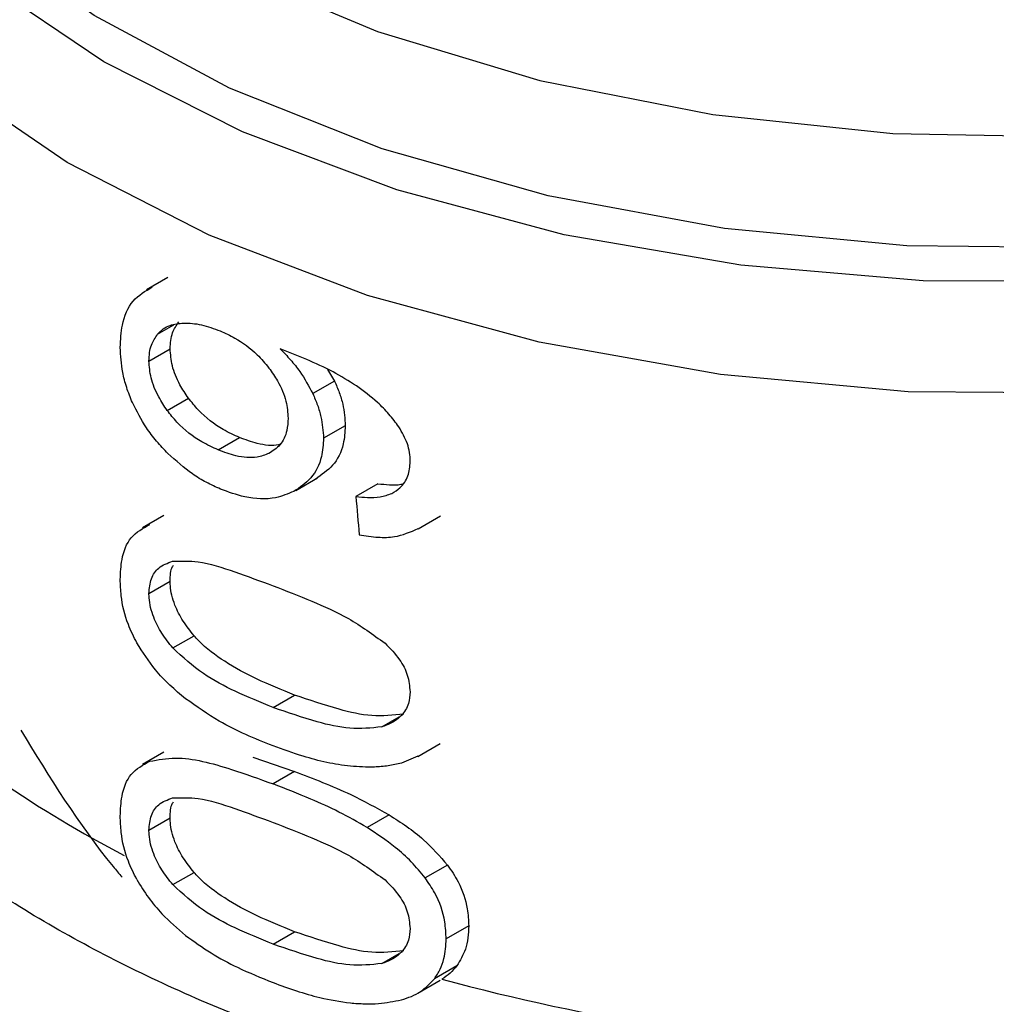
# Model space of a CAD drawing. Extents: x 0.4 to 10.6, y 0.4 to 8.1.
# Drawn here: x 3.5 to 3.6, y 5.2 to 5.2 of the extents above; entities that cross this region are included whole.
import ezdxf

# ---------------------------------------------------------------- set-up
doc = ezdxf.new("R2010")
doc.units = 0
doc.linetypes.add('SLD-SOLID', pattern=[0])
doc.layers.get('0').update_dxf_attribs({"linetype": 'CONTINUOUS'})

msp = doc.modelspace()

# ---------------------------------------------------------------- linework, layer by layer
at = {"color": 7, "linetype": 'SLD-SOLID'}
for p, q in [((3.543176044987684, 5.192847209526937), (3.542616951609204, 5.192524451789632)), ((3.542678537495958, 5.190642992522533), (3.543237698495701, 5.190965789296762)), ((3.547390400454989, 5.190422753598474), (3.547573177941711, 5.190113687581239)), ((3.547573177941711, 5.190113687581239), (3.546999744509607, 5.189782651507184)), ((3.543159259325994, 5.189341752309047), (3.543719409928891, 5.189665120369021)), ((3.547857800817631, 5.188935460514938), (3.547283027144922, 5.188603650736453)), ((3.544503658305199, 5.188297989523164), (3.545067398896871, 5.188623430039541)), ((3.546548718126347, 5.187230143544284), (3.547120099083845, 5.187559994749967)), ((3.548716894228602, 5.187403138248026), (3.548137783120635, 5.187068824521464)), ((3.543068354571754, 5.186563478993751), (3.542509446771531, 5.186240828388494)), ((3.549780511487188, 5.186215307599064), (3.550368406357224, 5.186554692083534)), ((3.542678537495958, 5.184508476579858), (3.543237698495701, 5.184831273354088)), ((3.543306882965729, 5.18307317737998), (3.543867369246571, 5.183396739222731)), ((3.545951420404853, 5.181502854208365), (3.546520316728776, 5.181831271065632)), ((3.549774427248771, 5.180211425687359), (3.550363058537122, 5.180551235297073)), ((3.543068354275391, 5.180319320052678), (3.542509446475655, 5.179996669447703)), ((3.545416568969047, 5.180194465740203), (3.54652031672879, 5.179813843253175)), ((3.549771623820017, 5.180217001452275), (3.549336579520368, 5.180034418019715)), ((3.54652031672879, 5.179813843253175), (3.545951420404853, 5.179485426395916)), ((3.549011921726755, 5.178670499688314), (3.54843121981851, 5.178335267612297)), ((3.542678537495957, 5.178264317935761), (3.543237698495699, 5.17858711470999)), ((3.55055328140171, 5.177346026617357), (3.549963420592575, 5.177005507220412)), ((3.543306882965799, 5.176829018735956), (3.543867369246641, 5.177152580578709)), ((3.545951420404851, 5.175258694606279), (3.546520316728774, 5.175587111463544)), ((3.551112128238083, 5.175738719239766), (3.550518590670745, 5.17539607729548)), ((3.55079893812819, 5.174687972903947), (3.550207484722816, 5.174346534120751)), ((3.54977450520169, 5.173967312044538), (3.550361327788745, 5.174306077513218))]:
    msp.add_line(p, q, dxfattribs=at)
at = {"color": 8, "linetype": 'SLD-SOLID'}
for p, q in [((3.542906247750215, 5.191352128680159), (3.543333814244782, 5.191598957563576)), ((3.548818832428074, 5.18098987545901), (3.549276569376783, 5.181254121374968)), ((3.548818832428115, 5.174745716815005), (3.549276569376549, 5.175009962730714))]:
    msp.add_line(p, q, dxfattribs=at)
at = {"color": 8, "linetype": 'SLD-SOLID', "flags": 128}
for points in [[(3.589685686195592, 5.198382459546814), (3.585992712790613, 5.196556008015561), (3.581887065777472, 5.195051549293476), (3.577452324289646, 5.193899709821643), (3.572778766875091, 5.193123937730077), (3.567961533685339, 5.192740025501418), (3.563098689696381, 5.192755788481533), (3.558289228388548, 5.193170905781603), (3.553631056524726, 5.193976926810496), (3.549219001051005, 5.195157443304439), (3.545142878693511, 5.196688423351942), (3.541485667548878, 5.19853870061422), (3.538321817889483, 5.200670608781973), (3.535715736570604, 5.20304074835282), (3.533720475892574, 5.205600870120018), (3.532376653608942, 5.208298857387167), (3.531711626066139, 5.21107978691386), (3.531738931307156, 5.213887046994475), (3.532458013476027, 5.216663489909237), (3.532528736704486, 5.216842304856771)], [(3.589364237704871, 5.199252170914243), (3.585669797446196, 5.197410319632004), (3.581550183209783, 5.195898627894246), (3.577093197420812, 5.194749314785834), (3.572393832993376, 5.193986875920293), (3.567552248721447, 5.193627561358334), (3.56267163456806, 5.193679029266022), (3.557856012350416, 5.19414018269426), (3.553208018695442, 5.195001192958356), (3.548826717518277, 5.196243709119376), (3.544805488646916, 5.19784124910254), (3.541230037593294, 5.199759764116678), (3.5381765688891, 5.201958364345094), (3.535710161918483, 5.204390190441018), (3.533883383863968, 5.207003412253232), (3.532735169328226, 5.209742333495754), (3.532289990510615, 5.212548578817478), (3.532557335624733, 5.215362337971436), (3.532779990195508, 5.216212117192715)], [(3.533437535701361, 5.215174276695286), (3.533662568309969, 5.212977621106834), (3.53458775991141, 5.210243839830386), (3.536208416656295, 5.207620196366197), (3.538488335750993, 5.205165298573819), (3.541376587570386, 5.202933984813336), (3.544808653341518, 5.200976098947022), (3.548707866386381, 5.199335376909822), (3.552987124728809, 5.198048469720834), (3.557550836808693, 5.197144124760112), (3.562297056839475, 5.196642543599693), (3.567119762108562, 5.196554930733861), (3.57191122134952, 5.196883243289266), (3.576564401280557, 5.197620147305938), (3.58097535755116, 5.198749181565842), (3.585045556687131, 5.200245125309285), (3.588684077165572, 5.20207456162501)], [(3.582095610037286, 5.192088470455001), (3.577506725387207, 5.19093021756965), (3.572679738325113, 5.190159245610543), (3.567712166589681, 5.189791130223743), (3.562704368096959, 5.189833308300967), (3.557757513448498, 5.190284927734955), (3.552971542021112, 5.191136864634266), (3.548443142930591, 5.192371907649698), (3.544263801659172, 5.193965105688473), (3.540517951809989, 5.19588427199144), (3.537281269327897, 5.198090634389619), (3.534619143647834, 5.20053961860324), (3.532585356657563, 5.203181748758536), (3.531220996163136, 5.205963646929541), (3.530553625807972, 5.208829111511533), (3.530485464082656, 5.209973292726346)]]:
    msp.add_lwpolyline(points, dxfattribs=at)
at = {"color": 8, "linetype": 'SLD-SOLID'}
msp.add_arc((3.557106407263127, 5.206447918538582), 0.03255360481036797, 235.6581991398045, 242.4006409053071, dxfattribs=at)
at = {"color": 7, "linetype": 'SLD-SOLID'}
msp.add_arc((3.565755335241544, 5.231303110946437), 0.05900096012198988, 254.9218258357696, 278.2313624049995, dxfattribs=at)
msp.add_ellipse((3.565721000268307, 5.307520135795088), major_axis=(-0.02460830635749022, 0.3910666710816591), ratio=0.06727347308577865, start_param=1.879657775479389, end_param=1.882370292440048, dxfattribs=at)
at = {"color": 8, "linetype": 'SLD-SOLID'}
for points, knots in [([(3.574439397023656, 5.170232186953563), (3.572512368187426, 5.170011195269074), (3.56865831029074, 5.169569211874379), (3.562738195143654, 5.169602130226519), (3.55691322050922, 5.170148293202285), (3.551316024432735, 5.17124201068581), (3.546099799576214, 5.172841393979632), (3.541400478924557, 5.17490778517313), (3.53734267169538, 5.177385728955317), (3.534032075232772, 5.180210298999215), (3.531560380520745, 5.183306399522222), (3.529976389379546, 5.186594521285905), (3.529382897680063, 5.189980143132365), (3.52953746978826, 5.192842168216671), (3.530246005781759, 5.194501808040178), (3.530484779795846, 5.195061100533762)], [0, 0, 0, 0, 0.07994694364216373, 0.1598938965867821, 0.2398408588337701, 0.3197878303831125, 0.3997348112347907, 0.4796818013887886, 0.5596288008450889, 0.6395758096036737, 0.719522827664528, 0.799469855027632, 0.8794168916929708, 0.9593639376605264, 1, 1, 1, 1]), ([(3.5775291662973, 5.168033284383142), (3.575527992781626, 5.1677078876048), (3.571525645750287, 5.167057094048118), (3.565271244893116, 5.166830615301709), (3.559053133153491, 5.167166616156703), (3.553015216944035, 5.168107563650749), (3.547334321781852, 5.169613240442719), (3.542167694958428, 5.171645246561305), (3.537658602918111, 5.174145762089883), (3.533939890155888, 5.177045033796396), (3.53109000089391, 5.180262160981897), (3.52928426711307, 5.18370615083663), (3.528462173725695, 5.186460735012216), (3.528596007275171, 5.188028275170688), (3.528627631112914, 5.188398672846157)], [0, 0, 0, 0, 0.08842200892190964, 0.1768440178435182, 0.2652660267651291, 0.3536880356867386, 0.4421100446083475, 0.5305320535299578, 0.6189540624515677, 0.7073760713731774, 0.7957980802947874, 0.8842200892163967, 0.972642098138007, 1, 1, 1, 1]), ([(3.584065470386728, 5.161110401881544), (3.582255124768542, 5.160593695769172), (3.578634433494507, 5.159560283533679), (3.572749576827447, 5.15866740395081), (3.566719337983275, 5.158288956585195), (3.56065470325115, 5.158478929370874), (3.554721436544524, 5.159220601483283), (3.549067501478219, 5.160498280189957), (3.543837675107476, 5.162278584370572), (3.539164701082374, 5.164516446676689), (3.535168177316571, 5.167154766740879), (3.531947607115616, 5.170126687942169), (3.529593218207401, 5.173355499866549), (3.528134163394102, 5.176762964897322), (3.527722437345149, 5.180247613086932), (3.527877789543459, 5.18276834540555), (3.528445121768448, 5.184058221798582), (3.528516275858836, 5.184219996465023)], [0, 0, 0, 0, 0.07070432552457427, 0.1414086525200798, 0.2121129809864516, 0.2828173109236889, 0.3535216423317922, 0.4242259752107583, 0.4949303095605894, 0.5656346453812824, 0.6363389826728385, 0.707043321435255, 0.7777476616685322, 0.848452003372669, 0.9191563465476654, 0.9898606911935199, 1, 1, 1, 1]), ([(3.528607331094658, 5.182065953786267), (3.528579277777389, 5.18180303380319), (3.528421713345391, 5.180326315830801), (3.529190039591607, 5.177636418975641), (3.530943221895141, 5.174129293540252), (3.533789240384213, 5.170849359367836), (3.537530869632095, 5.167893067803711), (3.542091204259684, 5.165345049651532), (3.547330521415387, 5.163278922226501), (3.553100334843895, 5.161753919688546), (3.559232911585286, 5.160814936102302), (3.565555120766225, 5.160485482288849), (3.571872117400465, 5.160788257797064), (3.578049156217413, 5.161665249353908), (3.581837703242624, 5.162738511913251), (3.58373197675523, 5.163275143192921)], [0, 0, 0, 0, 0.01773072506142371, 0.09958649797285071, 0.1814422708842911, 0.2632980437957489, 0.3451538167072257, 0.4270095896187258, 0.5088653625302503, 0.5907211354418024, 0.6725769083533861, 0.7544326812650026, 0.8362884541766551, 0.9181442270883472, 1, 1, 1, 1]), ([(3.59150031379185, 5.161959356781767), (3.590286460969541, 5.16133441302418), (3.58737025252011, 5.159833023207556), (3.581905577840987, 5.158103691767269), (3.575462073942449, 5.156758565496633), (3.568685006605454, 5.156111113447631), (3.561822705614514, 5.156157923486611), (3.555080507342181, 5.156903877554434), (3.548672028196358, 5.15832391038777), (3.542797925989209, 5.160373990079981), (3.537640098514233, 5.162989804011192), (3.533368597297232, 5.166089351231528), (3.530085370974999, 5.169575892921739), (3.528012180157656, 5.173338877278138), (3.52707293616825, 5.176308205963386), (3.527225398623798, 5.177974551600547), (3.527257683795151, 5.178327413911706)], [0, 0, 0, 0, 0.05492682973798486, 0.1319584071796299, 0.2089899846212741, 0.2860215620629185, 0.3630531395045625, 0.440084716946207, 0.5171162943878513, 0.5941478718294959, 0.6711794492711403, 0.7482110267127849, 0.8252426041544296, 0.9022741815960739, 0.979305759037718, 1, 1, 1, 1])]:
    msp.add_open_spline(points, degree=3, knots=knots, dxfattribs=at)
at = {"color": 7, "linetype": 'SLD-SOLID'}
for points, knots in [([(3.541921341234443, 5.191000651080411), (3.541931952141558, 5.191201903500079), (3.541956861603762, 5.191674350340524), (3.542216399541022, 5.192273871923509), (3.542583617642761, 5.192490934211646), (3.542765484187946, 5.192598435362178)], [0, 0, 0, 0, 0.272499546842178, 0.6397018736012559, 0.9999999999999999, 0.9999999999999999, 0.9999999999999999, 0.9999999999999999]), ([(3.542906247750215, 5.191352128680159), (3.542953480717418, 5.191400373538711), (3.543047891278249, 5.191496806695946), (3.543271278757004, 5.191612003735667), (3.543469096406215, 5.191631820486322), (3.543593403151456, 5.191644273145551)], [0, 0, 0, 0, 0.2711612490936103, 0.5420046022642139, 1, 1, 1, 1]), ([(3.543237698495701, 5.190965789296762), (3.543240889235847, 5.191040901063863), (3.543247271582451, 5.191191144991492), (3.543309013365332, 5.191444249776219), (3.543404849087759, 5.191585356668235), (3.543465857603625, 5.191675184572095)], [0, 0, 0, 0, 0.2664892999205684, 0.5330509537540246, 1, 1, 1, 1]), ([(3.543593403151456, 5.191644273145551), (3.543669461548214, 5.191643086999417), (3.543821581012383, 5.191640714665501), (3.544141450392368, 5.191590215440516), (3.544392136384294, 5.191498809769303), (3.544558625333412, 5.191438104206831)], [0, 0, 0, 0, 0.2514156317782023, 0.5028400915649172, 0.9999999999999999, 0.9999999999999999, 0.9999999999999999, 0.9999999999999999]), ([(3.544558625333412, 5.191438104206831), (3.544686906056064, 5.191379072448494), (3.54501967599974, 5.191225939581052), (3.545479649808121, 5.190894418277458), (3.545743170945455, 5.190579628138537), (3.545844108845055, 5.190459052401203)], [0, 0, 0, 0, 0.2790381451659975, 0.7238461549825919, 1, 1, 1, 1]), ([(3.542678537495958, 5.190642992522533), (3.54268172217965, 5.190718100692008), (3.542688092411573, 5.190868337420413), (3.542749716306755, 5.191121371724036), (3.542845361479221, 5.191262370799866), (3.542906247750215, 5.191352128680159)], [0, 0, 0, 0, 0.2664946040369794, 0.5330615527967123, 1, 1, 1, 1]), ([(3.542242400112957, 5.189546413420455), (3.542188565658716, 5.189679505989525), (3.542080889925251, 5.189945708000769), (3.541951540884864, 5.190444069199469), (3.541933056986507, 5.190784728868411), (3.541921341234443, 5.191000651080411)], [0, 0, 0, 0, 0.2679988244484673, 0.5360316250435256, 1, 1, 1, 1]), ([(3.543719409928891, 5.189665120369021), (3.54364145378656, 5.189781180611552), (3.543459104614692, 5.190052660041903), (3.543271034249354, 5.190513904013804), (3.54324850016754, 5.190819366432401), (3.543237698495701, 5.190965789296762)], [0, 0, 0, 0, 0.2799538920293531, 0.6548471851789186, 1, 1, 1, 1]), ([(3.548150591833973, 5.189988062023226), (3.547945747870335, 5.190115551536723), (3.547514394906597, 5.190384014314519), (3.546834157709606, 5.19069204711715), (3.546372898442382, 5.190873644636569), (3.54614108724895, 5.190964908575729)], [0, 0, 0, 0, 0.3102780564787069, 0.653372239377558, 1, 1, 1, 1]), ([(3.54614108724895, 5.190964908575729), (3.546232971916995, 5.19086962324951), (3.546416793129519, 5.190678998800685), (3.546727907772599, 5.19029047854043), (3.54689417866683, 5.189979862485139), (3.546999744509607, 5.189782651507184)], [0, 0, 0, 0, 0.267340907108955, 0.534832750095082, 1, 1, 1, 1]), ([(3.543159259325994, 5.189341752309047), (3.543081462585412, 5.189457925848059), (3.542899477866924, 5.189729682847575), (3.542711797717617, 5.190191133561559), (3.542689313492101, 5.190496594507799), (3.542678537495958, 5.190642992522533)], [0, 0, 0, 0, 0.2799682252122907, 0.654910967596163, 1, 1, 1, 1]), ([(3.545844108845055, 5.190459052401203), (3.545923360770588, 5.190346611766807), (3.546119477354751, 5.190068366500332), (3.546315148874305, 5.189601795566099), (3.546338389142973, 5.189281863987184), (3.54634917209338, 5.18913342308926)], [0, 0, 0, 0, 0.266595859944756, 0.6597173387498775, 1, 1, 1, 1]), ([(3.547573177941711, 5.190113687581239), (3.547617027954938, 5.190012256650588), (3.547704737668862, 5.189809372380878), (3.547825043024181, 5.189409229987633), (3.547844821844452, 5.189123172831038), (3.547857800817631, 5.188935460514938)], [0, 0, 0, 0, 0.2557964729185319, 0.5116494571182756, 1, 1, 1, 1]), ([(3.549269667667311, 5.188906388959593), (3.549185826346202, 5.18902009843712), (3.549018207741236, 5.189247430541891), (3.548645282950267, 5.189621835362557), (3.548340516372786, 5.189847458265977), (3.548150591833973, 5.189988062023226)], [0, 0, 0, 0, 0.2738403794817724, 0.5474716021301419, 1, 1, 1, 1]), ([(3.543180177620728, 5.18820256232944), (3.543078616098918, 5.188308532783149), (3.542875418773581, 5.188520551196961), (3.542537109232633, 5.188962474801563), (3.542356395777181, 5.189320541649673), (3.542242400112957, 5.189546413420455)], [0, 0, 0, 0, 0.2694977766673772, 0.5391926630046054, 1, 1, 1, 1]), ([(3.545067398896871, 5.188623430039541), (3.544923614160652, 5.188689729367614), (3.544544646959717, 5.18886447163473), (3.544068276047002, 5.189223620826447), (3.543803243136521, 5.189559027169081), (3.543719409928891, 5.189665120369021)], [0, 0, 0, 0, 0.2947762322432237, 0.776928946519815, 0.9999999999999999, 0.9999999999999999, 0.9999999999999999, 0.9999999999999999]), ([(3.546999744509607, 5.189782651507184), (3.547043400956886, 5.189681076754528), (3.547130723412866, 5.189477905002806), (3.547250440499364, 5.189077427421342), (3.547270116523213, 5.18879135804565), (3.547283027144922, 5.188603650736453)], [0, 0, 0, 0, 0.2558220466645416, 0.5117001222273464, 1, 1, 1, 1]), ([(3.544503658305199, 5.188297989523164), (3.544360231213057, 5.188364578006443), (3.543982377311523, 5.188540003149823), (3.543507260969842, 5.188899892292806), (3.543242914869724, 5.189235534305298), (3.543159259325994, 5.189341752309047)], [0, 0, 0, 0, 0.294882001075163, 0.7768568192711016, 1, 1, 1, 1]), ([(3.54634917209338, 5.18913342308926), (3.546342528195543, 5.189022889721056), (3.546326570751715, 5.188757408514459), (3.546163276921144, 5.188414771844527), (3.545946977439768, 5.188273260173275), (3.545842684023865, 5.188205027297767)], [0, 0, 0, 0, 0.2697518406339713, 0.647895249155415, 0.9999999999999999, 0.9999999999999999, 0.9999999999999999, 0.9999999999999999]), ([(3.547857800817631, 5.188935460514938), (3.547847202797056, 5.18877131363712), (3.547821623277873, 5.188375126615203), (3.547563071301393, 5.187861188178164), (3.547232336389294, 5.187640391299045), (3.54707140934215, 5.187532957252999)], [0, 0, 0, 0, 0.2664325642126983, 0.6430650741615482, 1, 1, 1, 1]), ([(3.549571274507567, 5.187989763872376), (3.549567405950121, 5.188070613688647), (3.549560033316377, 5.188224695951068), (3.549483732669227, 5.188537561155512), (3.549355224755902, 5.188758976571644), (3.549269667667311, 5.188906388959593)], [0, 0, 0, 0, 0.2695356238623121, 0.5136765999416392, 1, 1, 1, 1]), ([(3.546139866400982, 5.188449224811964), (3.546125930422581, 5.188444699633136), (3.545950020221952, 5.188387579487535), (3.545571935694782, 5.188441908844465), (3.545222940094459, 5.188567469752428), (3.545067398896871, 5.188623430039541)], [0, 0, 0, 0, 0.04552148132641426, 0.5746057207286088, 1, 1, 1, 1]), ([(3.547283027144922, 5.188603650736453), (3.547272480359926, 5.188439536965413), (3.547247011683204, 5.188043230358097), (3.546989633454252, 5.187530090569018), (3.546660276188596, 5.18731011638319), (3.546500221029707, 5.187203217258938)], [0, 0, 0, 0, 0.2664974016136429, 0.6435455137241565, 1, 1, 1, 1]), ([(3.545842684023865, 5.188205027297767), (3.545741591186461, 5.188166438785651), (3.545482939580553, 5.188067707946904), (3.545009005731471, 5.188110206792709), (3.544659487046572, 5.188240084911373), (3.544503658305199, 5.188297989523164)], [0, 0, 0, 0, 0.262298207257175, 0.6711044449444613, 0.9999999999999999, 0.9999999999999999, 0.9999999999999999, 0.9999999999999999]), ([(3.544564127230767, 5.187263889755368), (3.544439326956608, 5.187320704379935), (3.544189693869841, 5.187434348442014), (3.543714574697459, 5.187723161168958), (3.543391273958639, 5.188013190355351), (3.543180177620728, 5.18820256232944)], [0, 0, 0, 0, 0.2575921100328762, 0.5152513805556179, 1, 1, 1, 1]), ([(3.549084114526529, 5.187149856397951), (3.549159441296443, 5.187196505795555), (3.549342812450797, 5.187310066404864), (3.549536115493192, 5.187593514419137), (3.549559782295121, 5.187860244231995), (3.549571274507567, 5.187989763872376)], [0, 0, 0, 0, 0.2639712701215453, 0.6425964710066524, 1, 1, 1, 1]), ([(3.546500221029707, 5.187203217258938), (3.546344795182268, 5.187138185643922), (3.545959894796164, 5.186977139755217), (3.545274267048286, 5.187006352567786), (3.544777253730583, 5.187186597934788), (3.544564127230767, 5.187263889755368)], [0, 0, 0, 0, 0.2789522947341255, 0.6908043141910571, 1, 1, 1, 1]), ([(3.548716894228602, 5.187403138248026), (3.548819092490672, 5.187395176271844), (3.549023584769171, 5.187379244859531), (3.549248941508357, 5.187369870652958), (3.549354164797431, 5.187400664991679), (3.549369123284404, 5.187405042698541)], [0, 0, 0, 0, 0.4615079216173043, 0.9234482517117991, 1, 1, 1, 1]), ([(3.548137783120635, 5.187068824521464), (3.548240095118362, 5.187059423118026), (3.548456030327888, 5.187039580928781), (3.548785762569278, 5.187044454593734), (3.548983509630786, 5.187114314692034), (3.549084114526529, 5.187149856397951)], [0, 0, 0, 0, 0.3066827026590022, 0.647271044721278, 1, 1, 1, 1]), ([(3.541921341234443, 5.184882581495044), (3.541929691933333, 5.185060266503802), (3.541949445025343, 5.185480570046365), (3.542170040716142, 5.186043961154875), (3.542518959002858, 5.186230978889355), (3.542697768477117, 5.186326819503195)], [0, 0, 0, 0, 0.2631078588950493, 0.6223663208459518, 0.9999999999999999, 0.9999999999999999, 0.9999999999999999, 0.9999999999999999]), ([(3.54822313174718, 5.186060054490141), (3.548390388792917, 5.186033093050505), (3.548706592047675, 5.185982121834746), (3.54925542446242, 5.185992852535628), (3.549576611168268, 5.186135449115297), (3.54977641478259, 5.186224155501611)], [0, 0, 0, 0, 0.2979404898462294, 0.5632632825612162, 1, 1, 1, 1]), ([(3.542678537495958, 5.184508476579858), (3.542690581623824, 5.184645409783596), (3.542714692301236, 5.184919531109704), (3.542935522103778, 5.185224755814968), (3.543171940371342, 5.185313170467555), (3.543301593187253, 5.185361657451213)], [0, 0, 0, 0, 0.310704434931993, 0.6219872858111677, 0.9999999999999999, 0.9999999999999999, 0.9999999999999999, 0.9999999999999999]), ([(3.543237698495701, 5.184831273354088), (3.543240089146516, 5.18497713726845), (3.54324281040329, 5.185143172877983), (3.543319800810314, 5.185247262605102), (3.543329154388296, 5.185259908484209)], [0, 0, 0, 0, 0.8785098255348617, 1, 1, 1, 1]), ([(3.543301593187253, 5.185361657451213), (3.543523163124475, 5.185368329384414), (3.544032589622071, 5.185383669279372), (3.544943229281386, 5.185083654570457), (3.545613383422799, 5.18483886471938), (3.54595142040486, 5.184715388615326)], [0, 0, 0, 0, 0.2761292162611777, 0.6348674431507609, 0.9999999999999999, 0.9999999999999999, 0.9999999999999999, 0.9999999999999999]), ([(3.542358952682956, 5.183205572451112), (3.542278557187426, 5.183365727112903), (3.542071213900631, 5.183778772567164), (3.541939461299057, 5.18436199442144), (3.541926277315726, 5.184740768528869), (3.541921341234443, 5.184882581495044)], [0, 0, 0, 0, 0.2837650601285895, 0.7318417512976992, 1, 1, 1, 1]), ([(3.543867369246571, 5.183396739222731), (3.543767838348603, 5.183522525406715), (3.543568322477793, 5.183774671630109), (3.543332836355954, 5.184230476407625), (3.543243278066655, 5.184595455675137), (3.543238616935218, 5.184792455983164), (3.543237698495701, 5.184831273354088)], [0, 0, 0, 0, 0.2860567651461966, 0.573418564131359, 0.9159454622632404, 1, 1, 1, 1]), ([(3.54595142040486, 5.184715388615326), (3.546289962375677, 5.184582327017187), (3.546945569341649, 5.184324645198795), (3.547963857117424, 5.183880659625085), (3.548587379900853, 5.183428083808685), (3.54890548942534, 5.183197188191754)], [0, 0, 0, 0, 0.3434001912433619, 0.6650152031434705, 1, 1, 1, 1]), ([(3.543306882965729, 5.18307317737998), (3.543207559976784, 5.183199116110505), (3.543008460929286, 5.183451568050958), (3.542773451009687, 5.183907687390143), (3.54268410016194, 5.184272723528314), (3.542679452601058, 5.184469693230207), (3.542678537495958, 5.184508476579858)], [0, 0, 0, 0, 0.2860777552532644, 0.5734604766355715, 0.9160143346098617, 1, 1, 1, 1]), ([(3.546520316728776, 5.181831271065632), (3.546183958966824, 5.181965177367844), (3.545556212985422, 5.182215087292952), (3.544706450568184, 5.182679772872128), (3.544147236329495, 5.183083645212342), (3.543905375128077, 5.183354221132591), (3.543867369246571, 5.183396739222731)], [0, 0, 0, 0, 0.3608095530287305, 0.6733804674258496, 0.9486752601086219, 1, 1, 1, 1]), ([(3.543642758991384, 5.181733777250622), (3.543503747621716, 5.181849962020072), (3.543225588655005, 5.1820824454169), (3.542770841053942, 5.182560060608306), (3.542513960870797, 5.182962643473185), (3.542358952682956, 5.183205572451112)], [0, 0, 0, 0, 0.2837629098497894, 0.5678038996634133, 1, 1, 1, 1]), ([(3.545951420404853, 5.181502854208365), (3.545617267204694, 5.181639467581356), (3.544993890473833, 5.181894325526176), (3.544086525196421, 5.182361877037603), (3.543570259107974, 5.182832888266874), (3.543306882965729, 5.18307317737998)], [0, 0, 0, 0, 0.3614057033624354, 0.6742174121605484, 1, 1, 1, 1]), ([(3.54890548942534, 5.183197188191754), (3.54904231392646, 5.183057973912612), (3.549292674995926, 5.18280324003435), (3.549527332419552, 5.182343929451071), (3.549552118976112, 5.182062886640959), (3.54956495171555, 5.18191738239779)], [0, 0, 0, 0, 0.3675651423550753, 0.6725696157168921, 1, 1, 1, 1]), ([(3.549401715712447, 5.181326366816648), (3.549122895178342, 5.181297396082768), (3.548571571336838, 5.18124011100387), (3.54757940103091, 5.181467826586013), (3.54690832069364, 5.181698120287344), (3.546520316728776, 5.181831271065632)], [0, 0, 0, 0, 0.3014811750180678, 0.5961317020126744, 1, 1, 1, 1]), ([(3.54956495171555, 5.18191738239779), (3.54955664996449, 5.181811298342475), (3.549537986762318, 5.181572810322636), (3.549335826111858, 5.181246952459795), (3.549058072356938, 5.181071716262172), (3.548861765956555, 5.181004562449054), (3.548818832428074, 5.18098987545901)], [0, 0, 0, 0, 0.2326460713908873, 0.5230126311092286, 0.8956796581926502, 1, 1, 1, 1]), ([(3.545951420404853, 5.180488657783843), (3.545711200851079, 5.180585012429647), (3.54523067358179, 5.180777757083877), (3.544450584917171, 5.1811634107387), (3.543935196774528, 5.181527301185665), (3.543642758991384, 5.181733777250622)], [0, 0, 0, 0, 0.301884917741203, 0.6038806287085441, 1, 1, 1, 1]), ([(3.548818832428074, 5.18098987545901), (3.548541715924097, 5.180961794521179), (3.547993775213145, 5.180906270260375), (3.547006387384437, 5.181136745447465), (3.546338126783966, 5.181368654185019), (3.545951420404854, 5.181502854208365)], [0, 0, 0, 0, 0.3012431480462999, 0.5956461717051847, 1, 1, 1, 1]), ([(3.539296281042089, 5.180907025384855), (3.54005447880121, 5.179665595543142), (3.540876284093708, 5.17832001834786), (3.541889070379239, 5.177118311872775), (3.541967459795868, 5.177025300078592)], [0, 0, 0, 0, 0.9226002388174954, 1, 1, 1, 1]), ([(3.547991923907698, 5.179951013247151), (3.547784353515294, 5.17998033785584), (3.547369477090389, 5.180038949725638), (3.546684299055929, 5.180226011680062), (3.546215559863817, 5.180393996546749), (3.545951420404853, 5.180488657783843)], [0, 0, 0, 0, 0.304128106305421, 0.6078688776158847, 1, 1, 1, 1]), ([(3.541921341234441, 5.178638422850947), (3.54192969193127, 5.178816107832043), (3.541949445019024, 5.179236411322453), (3.542170040622173, 5.179799802401418), (3.542518958899058, 5.179986820040091), (3.542697768357718, 5.180082660599175)], [0, 0, 0, 0, 0.263107860322266, 0.6223663438828355, 1, 1, 1, 1]), ([(3.542697768357718, 5.180082660599175), (3.542919945015114, 5.180124144188071), (3.543556398166333, 5.180242979178147), (3.54469734434107, 5.179938125779043), (3.54558416484775, 5.179617999187114), (3.545951420404853, 5.179485426395916)], [0, 0, 0, 0, 0.2390833540461176, 0.6848845232891874, 1, 1, 1, 1]), ([(3.549336579520368, 5.180034418019715), (3.54922119440611, 5.180008481957013), (3.548990457633277, 5.179956617351722), (3.548541903876181, 5.179917818272787), (3.548204125431715, 5.179938205464044), (3.547991923907698, 5.179951013247151)], [0, 0, 0, 0, 0.2710737339628004, 0.5420688706351267, 1, 1, 1, 1]), ([(3.54652031672879, 5.179813843253175), (3.546764983783866, 5.179719854697252), (3.547254400965308, 5.179531845673672), (3.54809203320749, 5.179179153189361), (3.548675643238774, 5.178856445296566), (3.549011921726755, 5.178670499688314)], [0, 0, 0, 0, 0.297581183315785, 0.5952634037428706, 1, 1, 1, 1]), ([(3.54843121981851, 5.178335267612296), (3.54818508927332, 5.178476182582261), (3.547693277043287, 5.178757755540102), (3.54685704201836, 5.179131991903355), (3.546281965903892, 5.179356425299896), (3.545951420404853, 5.179485426395916)], [0, 0, 0, 0, 0.2987334077379468, 0.5969220249854117, 1, 1, 1, 1]), ([(3.542678537495957, 5.178264317935761), (3.542690581623817, 5.178401251139531), (3.54271469230122, 5.178675372465701), (3.542935522103761, 5.178980597170994), (3.543171940371354, 5.179069011823509), (3.543301593187252, 5.179117498807116)], [0, 0, 0, 0, 0.310704434985854, 0.6219872859252994, 1, 1, 1, 1]), ([(3.543237698495699, 5.17858711470999), (3.543240089146503, 5.178732978624391), (3.543242810403264, 5.178899014233948), (3.543319800810295, 5.179003103961074), (3.54332915438827, 5.179015749840173)], [0, 0, 0, 0, 0.8785098256312763, 1, 1, 1, 1]), ([(3.543301593187252, 5.179117498807116), (3.543523163124475, 5.179124170740317), (3.544032589622071, 5.179139510635275), (3.544943229281386, 5.17883949592636), (3.545613383422799, 5.178594706075284), (3.54595142040486, 5.17847122997123)], [0, 0, 0, 0, 0.2761292162611772, 0.6348674431508234, 1, 1, 1, 1]), ([(3.542358952464044, 5.176961413718196), (3.542278556808939, 5.177121568657511), (3.542071213401243, 5.177534614248517), (3.541939461230266, 5.17811783608427), (3.541926277297279, 5.178496609959932), (3.541921341234441, 5.178638422850947)], [0, 0, 0, 0, 0.2837655154951086, 0.7318418998281065, 1, 1, 1, 1]), ([(3.549011921726755, 5.178670499688314), (3.549168162210015, 5.178570401357081), (3.549480771949818, 5.178370122193653), (3.550026257063592, 5.177949546041284), (3.550351458672472, 5.177577142959574), (3.55055328140171, 5.177346026617357)], [0, 0, 0, 0, 0.2748786601731648, 0.5499838751206702, 1, 1, 1, 1]), ([(3.543867369246641, 5.177152580578709), (3.543767838348705, 5.177278366762606), (3.543568322477961, 5.177530512985827), (3.543332836356129, 5.177986317763115), (3.543243278066685, 5.178351297030718), (3.543238616935225, 5.178548297338892), (3.543237698495699, 5.17858711470999)], [0, 0, 0, 0, 0.2860567649969586, 0.5734185638316626, 0.9159454618888708, 1, 1, 1, 1]), ([(3.54595142040486, 5.17847122997123), (3.546289962375677, 5.178338168373092), (3.546945569341647, 5.1780804865547), (3.547963857117396, 5.177636500981009), (3.548587379900846, 5.177183925164699), (3.54890548942534, 5.176953029547819)], [0, 0, 0, 0, 0.3434001912493578, 0.6650152031520506, 1, 1, 1, 1]), ([(3.543306882965799, 5.176829018735956), (3.543207559976886, 5.176954957466397), (3.543008460929453, 5.177207409406677), (3.542773451009861, 5.177663528745636), (3.542684100161968, 5.178028564883897), (3.542679452601064, 5.178225534585935), (3.542678537495957, 5.178264317935761)], [0, 0, 0, 0, 0.2860777551044908, 0.5734604763367641, 0.916014334236018, 1, 1, 1, 1]), ([(3.549963420592575, 5.177005507220412), (3.549844824796645, 5.177149626910888), (3.549607756852087, 5.177437716033471), (3.549093126471351, 5.177897084857582), (3.548684337272513, 5.178167703647218), (3.54843121981851, 5.178335267612297)], [0, 0, 0, 0, 0.2759967305868468, 0.5517057085529786, 1, 1, 1, 1]), ([(3.55055328140171, 5.177346026617357), (3.550652438411698, 5.177201033987162), (3.550904661335677, 5.176832220272952), (3.55108604749871, 5.17627005176586), (3.55110474747364, 5.175889084617067), (3.551112128238083, 5.175738719239766)], [0, 0, 0, 0, 0.281671609950801, 0.7164802273949706, 1, 1, 1, 1]), ([(3.546520316728774, 5.175587111463544), (3.546183958964281, 5.175721017801666), (3.545556212949968, 5.175970927805004), (3.54470645017984, 5.176435614007094), (3.544147236007383, 5.176839486782091), (3.543905374843404, 5.1771100627872), (3.543867369246641, 5.177152580578709)], [0, 0, 0, 0, 0.3608095321980092, 0.6733804587673348, 0.9486756353316476, 1, 1, 1, 1]), ([(3.542358952464044, 5.176961413718196), (3.542457571898812, 5.17680035575566), (3.542653464423955, 5.17648043858062), (3.543081624475513, 5.175970229339749), (3.543430615093753, 5.175671319191897), (3.543642759131607, 5.175489618015975)], [0, 0, 0, 0, 0.2844612671168749, 0.5650390924575834, 1, 1, 1, 1]), ([(3.545951420404851, 5.175258694606279), (3.545617267201325, 5.175395308009529), (3.544993890436174, 5.175650166022248), (3.544086525142171, 5.176117718070413), (3.54357025909087, 5.176588729512607), (3.543306882965799, 5.176829018735956)], [0, 0, 0, 0, 0.3614056793914983, 0.6742173977346468, 1, 1, 1, 1]), ([(3.54890548942534, 5.176953029547819), (3.549042313926518, 5.176813815268566), (3.549292674996055, 5.176559081390138), (3.549527332419563, 5.176099770806857), (3.549552118976121, 5.175818727996864), (3.54956495171555, 5.175673223753854)], [0, 0, 0, 0, 0.3675651425951424, 0.672569616056995, 1, 1, 1, 1]), ([(3.550518590670745, 5.17539607729548), (3.550511438470745, 5.175544956726603), (3.550492291606716, 5.175943515802763), (3.550304742231353, 5.17650825666081), (3.550050916513646, 5.176878039779813), (3.549963420592575, 5.177005507220412)], [0, 0, 0, 0, 0.2809574660393918, 0.75213981716462, 1, 1, 1, 1]), ([(3.549401715712485, 5.175082208172644), (3.549122894856032, 5.175053237344916), (3.548571570362023, 5.174995952078883), (3.547579400049225, 5.175223667387967), (3.546908320018074, 5.175453960941694), (3.546520316728774, 5.175587111463544)], [0, 0, 0, 0, 0.3014815342449027, 0.5961324286682448, 1, 1, 1, 1]), ([(3.54956495171555, 5.175673223753854), (3.549556649964501, 5.175567139698576), (3.549537986762352, 5.17532865167879), (3.549335826112135, 5.175002793816001), (3.549058072357178, 5.174827557618356), (3.548861765956782, 5.174760403805136), (3.548818832428115, 5.174745716815005)], [0, 0, 0, 0, 0.2326460712993081, 0.5230126309702693, 0.8956796577139773, 1, 1, 1, 1]), ([(3.551112128238083, 5.175738719239766), (3.551108089631939, 5.175632735264587), (3.551100009923527, 5.175420701809176), (3.551021303945416, 5.17505135350085), (3.550884527983872, 5.174827840142692), (3.55079893812819, 5.174687972903947)], [0, 0, 0, 0, 0.2721990442467596, 0.5445663253601709, 0.9999999999999999, 0.9999999999999999, 0.9999999999999999, 0.9999999999999999]), ([(3.543642759131607, 5.175489618015975), (3.543864938686143, 5.175328903235711), (3.54430888236488, 5.175007774178957), (3.54508282525585, 5.17459766327592), (3.545637202148667, 5.1743722572651), (3.54595142040485, 5.174244498181755)], [0, 0, 0, 0, 0.3026577844968502, 0.6047496608224573, 1, 1, 1, 1]), ([(3.548818832428115, 5.174745716815005), (3.548541715604326, 5.174717635784362), (3.547993774245944, 5.174662111338518), (3.547006386410072, 5.174892586251232), (3.546338126113233, 5.175124494840521), (3.545951420404851, 5.175258694606279)], [0, 0, 0, 0, 0.3012435064271472, 0.5956468967087258, 1, 1, 1, 1]), ([(3.550207484722816, 5.174346534120751), (3.550261346012199, 5.174427484478488), (3.550369052960198, 5.174589361701841), (3.550490978600929, 5.174937427603854), (3.550507966609325, 5.175219606551837), (3.550518590670745, 5.17539607729548)], [0, 0, 0, 0, 0.2725806338003024, 0.545082163600051, 1, 1, 1, 1]), ([(3.55079893812819, 5.174687972903947), (3.550742700266837, 5.174620916627005), (3.550629186865828, 5.174485566777784), (3.550481547076956, 5.17438443635039), (3.55040705236085, 5.174333408896776)], [0, 0, 0, 0, 0.4954292696115917, 1, 1, 1, 1]), ([(3.54595142040485, 5.174244498181755), (3.546155694674212, 5.174170503414849), (3.546564284814118, 5.174022498811737), (3.547247596928591, 5.17382018834545), (3.54772353785426, 5.173747719660034), (3.547991923780319, 5.173706854136189)], [0, 0, 0, 0, 0.3036237124164547, 0.6073092588825942, 1, 1, 1, 1]), ([(3.549336579520366, 5.173790259375618), (3.549426236992565, 5.173818017887965), (3.549605588550041, 5.173873546248293), (3.549919956972057, 5.17403757855291), (3.550094079542386, 5.174224677493614), (3.550207484722816, 5.174346534120751)], [0, 0, 0, 0, 0.2584696878457954, 0.5170449259647425, 1, 1, 1, 1]), ([(3.547991923780319, 5.173706854136189), (3.54811755349415, 5.173697659890994), (3.548368835556344, 5.173679269744087), (3.548825744653667, 5.173687608424615), (3.549139458436083, 5.173750648401342), (3.549336579520366, 5.173790259375618)], [0, 0, 0, 0, 0.2709171039572791, 0.5418830186767126, 1, 1, 1, 1])]:
    msp.add_open_spline(points, degree=3, knots=knots, dxfattribs=at)

doc.saveas('drawing.dxf')
